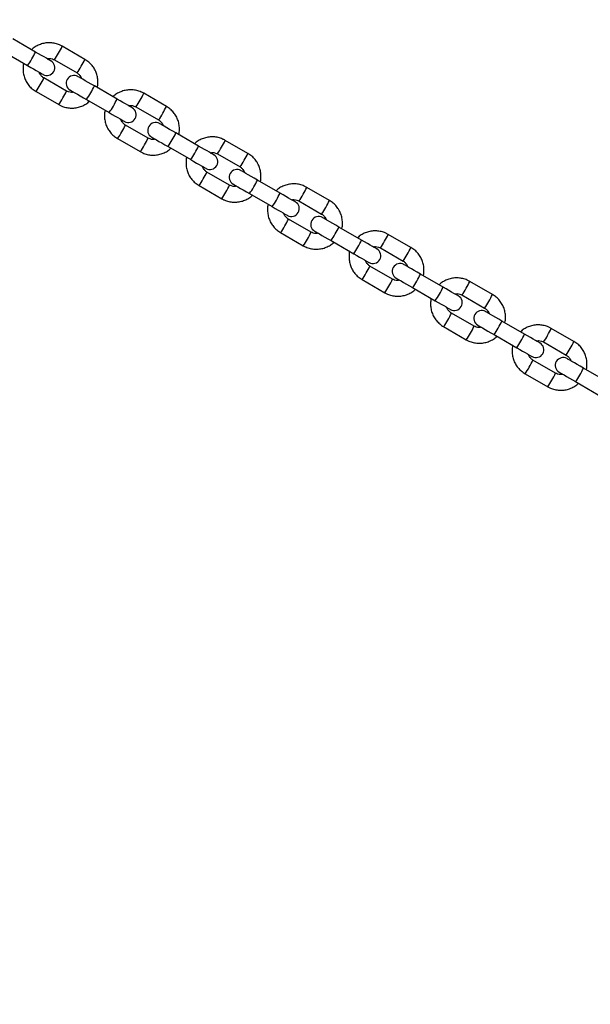
# Model space of a CAD drawing. Units: millimetres. Extents: x 0 to 42, y 0 to 29.8.
# Drawn here: x 25.8 to 26.6, y 12.7 to 13.9 of the extents above; entities that cross this region are included whole.
import ezdxf

# ---------------------------------------------------------------- set-up
doc = ezdxf.new("R2010")
doc.units = ezdxf.units.MM

msp = doc.modelspace()

# ---------------------------------------------------------------- linework, layer by layer
at = {"color": 7, "linetype": 'Continuous', "lineweight": 25}
for p, q in [((25.8571186, 13.8900572), (25.8282683, 13.906714)), ((25.8182683, 13.8893932), (25.8471185, 13.8727369)), ((25.920016, 13.8806866), (25.8911657, 13.8973429)), ((25.8811659, 13.8800226), (25.9100159, 13.8633659)), ((25.8966828, 13.8402719), (25.8678325, 13.8569286)), ((25.8578324, 13.8396079), (25.8866827, 13.8229515)), ((25.9609793, 13.8300934), (25.932129, 13.8467501)), ((25.922129, 13.8294294), (25.9509792, 13.8127727)), ((26.0238767, 13.8207223), (25.9950264, 13.837379)), ((25.9850266, 13.8200583), (26.0138768, 13.803402)), ((26.0005434, 13.780308), (25.9716932, 13.7969647)), ((25.9616931, 13.779644), (25.9905434, 13.7629873)), ((26.06484, 13.7701291), (26.0359897, 13.7867858)), ((26.1277376, 13.7607585), (26.0988873, 13.7774152)), ((26.0259899, 13.7694655), (26.0548401, 13.7528088)), ((26.0888873, 13.7600945), (26.1177375, 13.7434378)), ((26.1044041, 13.7203437), (26.0755539, 13.7370005)), ((26.1687009, 13.7101653), (26.1398506, 13.726822)), ((26.065554, 13.7196801), (26.0944041, 13.7030234)), ((26.2315983, 13.7007942), (26.202748, 13.7174509)), ((26.1298506, 13.7095013), (26.1587008, 13.6928445)), ((26.192748, 13.7001306), (26.2215982, 13.6834739)), ((26.2082648, 13.6603799), (26.1794148, 13.6770366)), ((26.2725616, 13.650201), (26.2437113, 13.6668577)), ((26.1694147, 13.6597159), (26.198265, 13.6430592)), ((26.335459, 13.6408303), (26.3066087, 13.6574871)), ((26.2337113, 13.6495374), (26.2625615, 13.6328807)), ((26.2966089, 13.6401664), (26.3254591, 13.6235096)), ((26.3121257, 13.6004156), (26.2832755, 13.6170723)), ((26.2732754, 13.599752), (26.3021257, 13.5830953)), ((26.3764223, 13.5902371), (26.347572, 13.6068938)), ((26.3375722, 13.5895731), (26.3664222, 13.5729164)), ((26.4393197, 13.5808661), (26.4104696, 13.5975228)), ((26.4004696, 13.5802025), (26.4293198, 13.5635458)), ((26.4159864, 13.5404518), (26.3871362, 13.5571085)), ((26.3771361, 13.5397878), (26.4059864, 13.523131)), ((26.480283, 13.5302729), (26.4514329, 13.5469296)), ((26.5431806, 13.5209022), (26.5143303, 13.5375589)), ((26.4414328, 13.5296093), (26.4702831, 13.5129526)), ((26.5043303, 13.5202382), (26.5331805, 13.5035815)), ((26.5198471, 13.4804875), (26.4909969, 13.4971442)), ((26.5841439, 13.470309), (26.5552936, 13.4869657)), ((26.480997, 13.4798239), (26.5098473, 13.4631672)), ((26.5452935, 13.469645), (26.5741438, 13.4529887))]:
    msp.add_line(p, q, dxfattribs=at)
at = {"color": 7, "linetype": 'Continuous', "lineweight": 25, "flags": 128}
for points in [[(25.8766262, 13.8787943), (25.8762549, 13.8790089), (25.8751543, 13.8796443), (25.873365, 13.8806775), (25.8709528, 13.8820698), (25.8680064, 13.8837709), (25.8646341, 13.885718), (25.8609597, 13.8878395), (25.8571186, 13.8900572)], [(25.8471185, 13.8727369), (25.8509598, 13.8705188), (25.8546341, 13.8683977), (25.8580065, 13.8664506), (25.8609529, 13.8647495), (25.8633649, 13.8633567), (25.8651543, 13.862324), (25.8662548, 13.8616886), (25.8666261, 13.861474)], [(25.932129, 13.8467501), (25.9280894, 13.8490822), (25.9241839, 13.8513369), (25.9205691, 13.8534238), (25.9173904, 13.8552592), (25.9147749, 13.8567692), (25.9128281, 13.8578934), (25.9116278, 13.8585864), (25.9112223, 13.8588204)], [(25.9012222, 13.8415001), (25.9016278, 13.8412657), (25.902828, 13.8405727), (25.9047749, 13.8394489), (25.9073903, 13.8379389), (25.9105692, 13.8361035), (25.9141839, 13.8340166), (25.9180894, 13.8317615), (25.922129, 13.8294294)], [(25.9804869, 13.8188305), (25.9801155, 13.8190451), (25.979015, 13.8196804), (25.9772257, 13.8207132), (25.9748137, 13.822106), (25.9718673, 13.8238071), (25.9684948, 13.8257542), (25.9648206, 13.8278753), (25.9609793, 13.8300934)], [(25.9509792, 13.8127727), (25.9548205, 13.810555), (25.9584948, 13.8084334), (25.9618672, 13.8064868), (25.9648136, 13.8047856), (25.9672258, 13.8033929), (25.969015, 13.8023597), (25.9701155, 13.8017243), (25.970487, 13.8015098)], [(26.0359897, 13.7867858), (26.0319501, 13.789118), (26.0280446, 13.791373), (26.0244298, 13.79346), (26.0212511, 13.7952954), (26.0186356, 13.7968054), (26.0166888, 13.7979291), (26.0154885, 13.7986221), (26.015083, 13.7988566)], [(26.0050829, 13.7815359), (26.0054884, 13.7813018), (26.0066889, 13.7806088), (26.0086358, 13.7794847), (26.011251, 13.7779747), (26.0144299, 13.7761396), (26.0180446, 13.7740527), (26.0219503, 13.7717976), (26.0259899, 13.7694655)], [(26.0843478, 13.7588666), (26.0839762, 13.7590808), (26.0828757, 13.7597162), (26.0810866, 13.7607493), (26.0786744, 13.7621421), (26.075728, 13.7638432), (26.0723555, 13.7657899), (26.0686813, 13.7679114), (26.06484, 13.7701291)], [(26.0548401, 13.7528088), (26.0586812, 13.7505911), (26.0623557, 13.7484696), (26.0657279, 13.7465225), (26.0686743, 13.7448214), (26.0710865, 13.7434286), (26.0728757, 13.7423959), (26.0739764, 13.7417605), (26.0743477, 13.7415459)], [(26.1398506, 13.726822), (26.135811, 13.7291541), (26.1319053, 13.7314091), (26.1282907, 13.7334961), (26.1251118, 13.7353311), (26.1224965, 13.7368411), (26.1205497, 13.7379653), (26.1193492, 13.7386583), (26.1189437, 13.7388923)], [(26.1089438, 13.721572), (26.1093493, 13.7213379), (26.1105496, 13.7206449), (26.1124965, 13.7195208), (26.1151117, 13.7180108), (26.1182906, 13.7161754), (26.1219055, 13.7140884), (26.125811, 13.7118338), (26.1298506, 13.7095013)], [(26.1882085, 13.6989024), (26.1878371, 13.6991169), (26.1867364, 13.6997523), (26.1849473, 13.7007851), (26.1825351, 13.7021778), (26.1795886, 13.7038789), (26.1762164, 13.705826), (26.172542, 13.7079476), (26.1687009, 13.7101653)], [(26.1587008, 13.6928445), (26.1625421, 13.6906268), (26.1662163, 13.6885057), (26.1695888, 13.6865586), (26.172535, 13.6848575), (26.1749472, 13.6834648), (26.1767366, 13.6824316), (26.1778371, 13.6817962), (26.1782084, 13.681582)], [(26.2437113, 13.6668577), (26.2396717, 13.6691902), (26.2357662, 13.6714449), (26.2321514, 13.6735318), (26.2289725, 13.6753673), (26.2263572, 13.6768772), (26.2244103, 13.6780014), (26.2232101, 13.6786944), (26.2228044, 13.6789284)], [(26.2128045, 13.6616077), (26.21321, 13.6613737), (26.2144103, 13.6606807), (26.2163572, 13.6595565), (26.2189726, 13.6580466), (26.2221513, 13.6562115), (26.2257662, 13.6541246), (26.2296717, 13.6518695), (26.2337113, 13.6495374)], [(26.2920692, 13.6389385), (26.2916978, 13.6391527), (26.2905973, 13.6397881), (26.288808, 13.6408212), (26.2863958, 13.642214), (26.2834495, 13.6439151), (26.2800771, 13.6458622), (26.2764027, 13.6479833), (26.2725616, 13.650201)], [(26.2625615, 13.6328807), (26.2664028, 13.630663), (26.270077, 13.6285415), (26.2734495, 13.6265944), (26.2763959, 13.6248933), (26.2788081, 13.6235005), (26.2805973, 13.6224677), (26.2816978, 13.6218324), (26.2820693, 13.6216178)], [(26.347572, 13.6068938), (26.3435324, 13.609226), (26.3396269, 13.611481), (26.3360121, 13.613568), (26.3328334, 13.615403), (26.3302179, 13.616913), (26.328271, 13.6180371), (26.3270708, 13.6187301), (26.3266653, 13.6189642)], [(26.3166652, 13.6016439), (26.3170707, 13.6014098), (26.3182712, 13.6007168), (26.3202181, 13.5995927), (26.3228333, 13.5980827), (26.3260122, 13.5962473), (26.3296269, 13.5941603), (26.3335325, 13.5919057), (26.3375722, 13.5895731)], [(26.3959301, 13.5789742), (26.3955585, 13.5791888), (26.394458, 13.5798242), (26.3926687, 13.5808573), (26.3902567, 13.5822497), (26.3873102, 13.5839508), (26.3839378, 13.5858979), (26.3802636, 13.5880194), (26.3764223, 13.5902371)], [(26.3664222, 13.5729164), (26.3702635, 13.5706987), (26.3739379, 13.5685776), (26.3773102, 13.5666305), (26.3802566, 13.5649294), (26.3826688, 13.5635366), (26.384458, 13.5625035), (26.3855587, 13.5618681), (26.38593, 13.5616539)], [(26.4514329, 13.5469296), (26.4473933, 13.5492621), (26.4434876, 13.5515168), (26.439873, 13.5536037), (26.4366941, 13.5554391), (26.4340788, 13.5569491), (26.4321317, 13.5580733), (26.4309315, 13.5587663), (26.430526, 13.5590003)], [(26.4205259, 13.5416796), (26.4209314, 13.5414456), (26.4221319, 13.5407526), (26.4240788, 13.5396288), (26.426694, 13.5381188), (26.4298729, 13.5362834), (26.4334877, 13.5341964), (26.4373932, 13.5319414), (26.4414328, 13.5296093)], [(26.4997908, 13.5190104), (26.4994194, 13.5192246), (26.4983187, 13.5198599), (26.4965296, 13.5208931), (26.4941174, 13.5222858), (26.4911709, 13.523987), (26.4877987, 13.525934), (26.4841243, 13.5280552), (26.480283, 13.5302729)], [(26.4702831, 13.5129526), (26.4741242, 13.5107349), (26.4777986, 13.5086133), (26.4811711, 13.5066663), (26.4841173, 13.5049651), (26.4865295, 13.5035728), (26.4883189, 13.5025396), (26.4894194, 13.5019042), (26.4897907, 13.5016897)], [(26.5552936, 13.4869657), (26.551254, 13.4892979), (26.5473485, 13.4915529), (26.5437337, 13.4936399), (26.5405548, 13.4954753), (26.5379395, 13.4969853), (26.5359926, 13.498109), (26.5347922, 13.498802), (26.5343867, 13.4990361)], [(26.5243868, 13.4817157), (26.5247923, 13.4814817), (26.5259926, 13.4807887), (26.5279395, 13.4796646), (26.5305549, 13.4781546), (26.5337336, 13.4763191), (26.5373484, 13.4742322), (26.5412539, 13.4719775), (26.5452935, 13.469645)]]:
    msp.add_lwpolyline(points, dxfattribs=at)
at = {"color": 8, "linetype": 'Continuous', "lineweight": 25}
for centre, radius, start, end in [((25.7576111, 13.935962), 0.1095856, 324.7638949, 335.2352051), ((25.8343321, 13.9151659), 0.0585528, 323.1158938, 332.9191649), ((25.8268649, 13.9258931), 0.0703543, 327.9029025, 336.0583986), ((25.8557224, 13.9092298), 0.0703447, 327.9043133, 336.0611343), ((25.8631659, 13.8985194), 0.0585721, 323.1175142, 332.9175445), ((25.8139302, 13.8799426), 0.0586098, 327.085902, 336.8795456), ((25.8009166, 13.8810457), 0.0704027, 323.9434586, 332.0935301), ((25.8426939, 13.8633319), 0.0587074, 327.0940623, 336.8713853), ((25.8325815, 13.8926765), 0.109631, 324.7665497, 335.2336887), ((25.8298023, 13.8643701), 0.0703624, 323.9390477, 332.0936007), ((25.8614317, 13.8760198), 0.109631, 324.7665497, 335.2336887), ((25.9381342, 13.8552401), 0.0586227, 323.1207138, 332.9119345), ((25.9307176, 13.8659305), 0.0703622, 327.9053287, 336.0601189), ((25.9595567, 13.8492782), 0.070374, 327.9070571, 336.0603992), ((25.9669844, 13.8385833), 0.0586227, 323.1207138, 332.9119345), ((25.9048103, 13.8210612), 0.0703638, 323.9412051, 332.0957836), ((25.9177683, 13.8199918), 0.0586358, 327.0871839, 336.876126), ((25.9466566, 13.8033138), 0.0585923, 327.0844384, 336.8810092), ((25.9364968, 13.8326811), 0.1095684, 324.7635903, 335.2364955), ((26.0344801, 13.8060216), 0.0704746, 327.9098744, 336.0514268), ((25.9336825, 13.8043921), 0.0703386, 323.9387351, 332.0963237), ((25.9652753, 13.8160658), 0.1096508, 324.76754, 335.2325458), ((26.0420044, 13.7952686), 0.0586107, 323.12075, 332.9143087), ((26.0708547, 13.7786119), 0.0586107, 323.12075, 332.9143087), ((26.0634285, 13.7893099), 0.0703622, 327.9053287, 336.0601189), ((26.0086475, 13.7611116), 0.0703915, 323.9428095, 332.0941793), ((26.0216077, 13.760039), 0.05866, 327.0890497, 336.8743892), ((26.0403031, 13.7727484), 0.109631, 324.7665497, 335.2336887), ((26.0504942, 13.7433618), 0.0586183, 327.0866175, 336.8788301), ((26.1383317, 13.7460609), 0.0704842, 327.9113525, 336.0520865), ((26.0375481, 13.7444267), 0.0703337, 323.9373812, 332.0952672), ((26.0691533, 13.7560917), 0.109631, 324.7665497, 335.2336887), ((26.1459218, 13.7352705), 0.0585449, 323.1141878, 332.9184605), ((26.1672378, 13.729373), 0.0704203, 327.9086987, 336.0567489), ((26.1747031, 13.7186569), 0.0586259, 323.1209786, 332.9116698), ((26.1254929, 13.700061), 0.0586319, 327.0877511, 336.8776965), ((26.1124146, 13.7012063), 0.0705018, 323.9491962, 332.0877925), ((26.144153, 13.7127918), 0.109644, 324.7666921, 335.2324079), ((26.1413104, 13.6845225), 0.0704487, 323.9451202, 332.0899385), ((26.1543964, 13.6833748), 0.0585711, 327.0837098, 336.8837465), ((26.1730032, 13.6961351), 0.109644, 324.7666921, 335.2324079), ((26.2422576, 13.6860623), 0.0704106, 327.9072107, 336.0560992), ((26.249669, 13.675376), 0.0586777, 323.1263522, 332.9087066), ((26.2712559, 13.6693253), 0.0702424, 327.8983615, 336.0670861), ((26.2785596, 13.6586929), 0.0586296, 323.123342, 332.9136467), ((26.2293047, 13.6401228), 0.058687, 327.0923612, 336.8730864), ((26.2163741, 13.6411823), 0.0703864, 323.9414499, 332.0931285), ((26.2581347, 13.6234769), 0.0587099, 327.0942731, 336.8711745), ((26.2480181, 13.6528229), 0.1096378, 324.767397, 335.2338272), ((26.2452604, 13.6245044), 0.0703447, 323.9380201, 332.0946282), ((26.2768747, 13.6361636), 0.109631, 324.7665497, 335.2336887), ((26.3535651, 13.6153913), 0.0586369, 323.1218982, 332.9107502), ((26.3460888, 13.6261124), 0.0704432, 327.9100267, 336.0554209), ((26.3749949, 13.6094245), 0.0703794, 327.9073679, 336.0600884), ((26.3823582, 13.5987703), 0.058704, 323.1275104, 332.9051379), ((26.3332567, 13.5801115), 0.0585846, 327.0827427, 336.8806962), ((26.3202298, 13.5812197), 0.0703915, 323.9428095, 332.0941793), ((26.3620996, 13.5634576), 0.0585923, 327.0844384, 336.8810092), ((26.3518746, 13.5928637), 0.109644, 324.7666921, 335.2324079), ((26.449981, 13.5661332), 0.0704085, 327.9069694, 336.0564695), ((26.3491254, 13.5645359), 0.0703386, 323.9387351, 332.0963237), ((26.3807187, 13.5762094), 0.1096504, 324.7675192, 335.2325667), ((26.4574569, 13.5554064), 0.0585996, 323.119819, 332.9152397), ((26.4863071, 13.5387497), 0.0585996, 323.119819, 332.9152397), ((26.4788715, 13.5494537), 0.0703622, 327.9053287, 336.0601189), ((26.4240019, 13.5213127), 0.0704967, 323.9478368, 332.0867415), ((26.4369864, 13.5202159), 0.0587321, 327.0961208, 336.8693268), ((26.455746, 13.5328921), 0.109631, 324.7665497, 335.2336887), ((26.4659829, 13.5034827), 0.0585673, 327.0814456, 336.8818643), ((26.4529994, 13.5045624), 0.0703224, 323.938801, 332.0981877)]:
    msp.add_arc(centre, radius, start, end, dxfattribs=at)
at = {"color": 7, "linetype": 'Continuous', "lineweight": 25}
for centre, start, end in [((25.8716262, 13.8701342), 240, 60), ((25.9062222, 13.8501602), 60, 240), ((25.975487, 13.8101702), 240, 60), ((26.010083, 13.7901962), 60, 240), ((26.0793477, 13.7502062), 240, 60), ((26.1139437, 13.7302321), 60, 240), ((26.1832085, 13.6902421), 240, 60), ((26.2178045, 13.6702681), 60, 240), ((26.2870692, 13.6302781), 240, 60), ((26.3216653, 13.6103041), 60, 240), ((26.39093, 13.5703141), 240, 60), ((26.425526, 13.55034), 60, 240), ((26.4947907, 13.51035), 240, 60), ((26.5293868, 13.490376), 60, 240)]:
    msp.add_arc(centre, 0.01, start, end, dxfattribs=at)
for points, knots in [([(24.1965088, 15.1322657), (24.1965297, 15.1125108), (24.1965902, 15.0552769), (24.1972614, 14.9605671), (24.198767, 14.8481489), (24.2010294, 14.7357558), (24.2040353, 14.6233972), (24.2077881, 14.5110834), (24.2122865, 14.3988236), (24.2175302, 14.2866281), (24.223519, 14.1745065), (24.230252, 14.0624688), (24.237729, 13.9505247), (24.2459492, 13.838684), (24.2549117, 13.7269564), (24.2646161, 13.6153517), (24.2750613, 13.5038799), (24.2862465, 13.3925506), (24.2981706, 13.2813736), (24.3108327, 13.1703585), (24.3242319, 13.059515), (24.3383666, 12.9488529), (24.353236, 12.8383818), (24.3688385, 12.7281116), (24.3851729, 12.6180517), (24.4022379, 12.5082117), (24.4200318, 12.3986017), (24.4385532, 12.2892306), (24.4578006, 12.1801085), (24.4777721, 12.0712446), (24.4984662, 11.9626487), (24.519881, 11.8543302), (24.5420147, 11.7462986), (24.5648653, 11.6385633), (24.588431, 11.531134), (24.6127097, 11.4240199), (24.6376992, 11.3172304), (24.6633974, 11.2107745), (24.6898022, 11.1046624), (24.7169112, 10.9989026), (24.7447221, 10.8935047), (24.7732326, 10.7884779), (24.8024399, 10.6838314), (24.832342, 10.5795743), (24.8629359, 10.4757162), (24.8942192, 10.3722653), (24.9261889, 10.2692316), (24.9588428, 10.1666236), (24.9921774, 10.0644504), (25.0261903, 9.9627211), (25.0608786, 9.8614446), (25.0962388, 9.7606295), (25.1322683, 9.6602851), (25.168964, 9.56042), (25.2063225, 9.4610429), (25.2443407, 9.3621625), (25.2830152, 9.2637879), (25.3223428, 9.1659271), (25.36232, 9.0685893), (25.4029434, 8.9717828), (25.4442097, 8.8755158), (25.4861149, 8.7797974), (25.5286555, 8.6846355), (25.5718281, 8.5900388), (25.6156287, 8.4960156), (25.6600534, 8.4025739), (25.705099, 8.3097222), (25.7507607, 8.2174686), (25.797035, 8.1258212), (25.8439179, 8.0347881), (25.8914054, 7.9443776), (25.9394932, 7.8545969), (25.9881771, 7.7654549), (26.0374533, 7.6769588), (26.0873166, 7.5891168), (26.1377639, 7.5019364), (26.1887897, 7.4154252), (26.2403902, 7.3295914), (26.2925605, 7.2444417), (26.3452973, 7.1599856), (26.3985911, 7.0762236), (26.4524566, 6.9931894), (26.5035902, 6.9156801), (26.5370279, 6.8661969), (26.5521135, 6.8438723)], [0, 0, 0, 0, 0.006478563, 0.018769702, 0.03106075, 0.043351915, 0.055642971, 0.067934128, 0.080225245, 0.092516442, 0.10480758, 0.11709882, 0.129390022, 0.141681259, 0.153972557, 0.166263864, 0.178555204, 0.190846557, 0.203137955, 0.215429414, 0.227720873, 0.240012434, 0.252303991, 0.264595605, 0.276887288, 0.289179001, 0.301470772, 0.313762588, 0.326054479, 0.338346426, 0.350638399, 0.362930478, 0.375222582, 0.387514778, 0.399807026, 0.412099304, 0.424391687, 0.43668414, 0.448976631, 0.461269193, 0.473561853, 0.485854562, 0.49814736, 0.510440205, 0.522733116, 0.535026104, 0.547319176, 0.559612292, 0.571905484, 0.584198745, 0.59649207, 0.608785459, 0.621078922, 0.633372431, 0.645666006, 0.657959648, 0.670253337, 0.682547082, 0.69484087, 0.707134716, 0.7194286, 0.731722532, 0.744016488, 0.756310482, 0.768604513, 0.780898548, 0.793192625, 0.805486713, 0.8177808, 0.830074886, 0.84236898, 0.854663037, 0.866957092, 0.879251122, 0.891545122, 0.903839068, 0.916132957, 0.928426802, 0.940720563, 0.953014243, 0.965307837, 0.97760132, 0.98989471, 1, 1, 1, 1]), ([(26.7518403, 6.9076197), (26.7343218, 6.9333081), (26.6986126, 6.9856708), (26.645381, 7.0656216), (26.5919822, 7.1472318), (26.5391387, 7.2295699), (26.4868406, 7.3126084), (26.4350963, 7.3963457), (26.38391, 7.4807732), (26.3332862, 7.5658834), (26.2832292, 7.6516685), (26.2337442, 7.7381215), (26.1848347, 7.8252343), (26.136506, 7.9129994), (26.0887617, 8.0014087), (26.0416068, 8.0904549), (25.9950451, 8.1801296), (25.9490809, 8.270425), (25.9037182, 8.3613331), (25.8589617, 8.4528459), (25.8148145, 8.5449551), (25.7712815, 8.6376527), (25.7283661, 8.7309302), (25.6860724, 8.8247797), (25.6444039, 8.9191924), (25.6033647, 9.0141601), (25.5629585, 9.1096745), (25.5231887, 9.205727), (25.4840593, 9.3023088), (25.4455734, 9.3994118), (25.4077346, 9.497027), (25.3705468, 9.5951457), (25.3340126, 9.6937595), (25.2981359, 9.7928589), (25.2629196, 9.8924358), (25.2283672, 9.9924809), (25.1944817, 10.0929855), (25.1612659, 10.1939407), (25.1287232, 10.2953372), (25.0968564, 10.397166), (25.0656684, 10.4994184), (25.0351619, 10.6020848), (25.0053401, 10.7051563), (24.9762051, 10.8086238), (24.9477599, 10.9124775), (24.920007, 11.0167091), (24.8929491, 11.1213082), (24.8665882, 11.2262663), (24.8409273, 11.3315735), (24.8159683, 11.4372208), (24.7917135, 11.5431983), (24.7681652, 11.6494969), (24.7453256, 11.7561072), (24.7231966, 11.8630193), (24.7017804, 11.9702238), (24.6810788, 12.0777112), (24.6610937, 12.1854718), (24.641827, 12.293496), (24.6232804, 12.4017741), (24.6054555, 12.5102965), (24.588354, 12.6190534), (24.5719775, 12.7280351), (24.5563275, 12.8372319), (24.5414053, 12.946634), (24.5272123, 13.0562318), (24.5137498, 13.1660153), (24.5010191, 13.2759746), (24.4890212, 13.3861), (24.4777573, 13.4963816), (24.4672285, 13.6068096), (24.4574354, 13.7173741), (24.4483795, 13.8280651), (24.4400609, 13.938873), (24.432481, 14.0497875), (24.4256401, 14.1607989), (24.419539, 14.2718973), (24.4141781, 14.3830726), (24.4095581, 14.4943149), (24.405679, 14.6056142), (24.4025424, 14.7169607), (24.4001443, 14.8283442), (24.3985004, 14.939755), (24.3976394, 15.0410663), (24.3975475, 15.1052384), (24.3975089, 15.1322657)], [0, 0, 0, 0, 0.011788724, 0.024029844, 0.03627081, 0.048511627, 0.060752361, 0.07299299, 0.085233496, 0.097473927, 0.109714305, 0.121954599, 0.13419484, 0.146435032, 0.158675201, 0.170915318, 0.183155415, 0.195395508, 0.207635581, 0.219875657, 0.232115734, 0.244355817, 0.256595913, 0.26883601, 0.281076154, 0.293316326, 0.305556504, 0.317796729, 0.330037015, 0.342277307, 0.354517662, 0.366758081, 0.378998525, 0.391239032, 0.403479584, 0.415720198, 0.427960879, 0.440201606, 0.452442404, 0.464683267, 0.476924186, 0.489165166, 0.501406232, 0.51364733, 0.525888509, 0.538129759, 0.550371084, 0.56261243, 0.574853892, 0.587095393, 0.599336938, 0.611578554, 0.623820271, 0.636062013, 0.648303823, 0.660545694, 0.672787605, 0.685029599, 0.697271644, 0.70951371, 0.721755857, 0.733998022, 0.746240269, 0.758482536, 0.770724881, 0.782967252, 0.795209679, 0.807452102, 0.819694598, 0.831937111, 0.844179638, 0.85642226, 0.868664834, 0.880907491, 0.893150141, 0.90539282, 0.91763553, 0.929878226, 0.942120952, 0.954363663, 0.966606404, 0.978849132, 0.991091894, 1, 1, 1, 1]), ([(25.8911657, 13.8973429), (25.8900766, 13.8979246), (25.8872462, 13.8994363), (25.8822871, 13.9010567), (25.8764045, 13.9019307), (25.8704545, 13.9017329), (25.8646243, 13.9004983), (25.8591435, 13.8982102), (25.8548887, 13.8956669), (25.8527801, 13.8936251), (25.8520923, 13.8929592)], [0, 0, 0, 0, 0.0879171468, 0.2284830654, 0.3691610674, 0.5098361843, 0.6505193917, 0.7912075774, 0.9318982269, 1, 1, 1, 1]), ([(25.8420092, 13.8756866), (25.8419609, 13.8755296), (25.8413312, 13.8734845), (25.8410786, 13.8693157), (25.8413678, 13.8633951), (25.8428124, 13.8576068), (25.8452264, 13.8521652), (25.8485832, 13.8472546), (25.8527576, 13.8429071), (25.8561249, 13.840718), (25.8578324, 13.8396079)], [0, 0, 0, 0, 0.0116915826, 0.1523101843, 0.2929266986, 0.4335420465, 0.5741505962, 0.7147527055, 0.8553498213, 1, 1, 1, 1]), ([(25.8719878, 13.8814726), (25.8729539, 13.8816314), (25.8751566, 13.8819935), (25.8783542, 13.8814061), (25.88032, 13.8804388), (25.8811659, 13.8800226)], [0, 0, 0, 0, 0.308033912, 0.70226105, 1, 1, 1, 1]), ([(25.9358392, 13.8446079), (25.9358876, 13.8447649), (25.9365172, 13.84681), (25.9367698, 13.8509787), (25.9364806, 13.8568993), (25.935036, 13.8626875), (25.9326223, 13.8681294), (25.9292652, 13.8730398), (25.9250908, 13.8773873), (25.9217235, 13.8795765), (25.920016, 13.8806866)], [0, 0, 0, 0, 0.011691561, 0.152310088, 0.292926474, 0.433541764, 0.574148298, 0.71475296, 0.855349978, 1, 1, 1, 1]), ([(25.8678325, 13.8569286), (25.8674129, 13.8571891), (25.8659338, 13.8581075), (25.8638518, 13.86027), (25.8623069, 13.8625736), (25.8619997, 13.8639821), (25.8619591, 13.8641686)], [0, 0, 0, 0, 0.155223396, 0.547121387, 0.94004836, 1, 1, 1, 1]), ([(25.9100159, 13.8633659), (25.9104356, 13.8631053), (25.9119147, 13.862187), (25.9139967, 13.8600245), (25.9155415, 13.8577208), (25.9158487, 13.8563123), (25.9158894, 13.8561259)], [0, 0, 0, 0, 0.155222864, 0.547121102, 0.940048322, 1, 1, 1, 1]), ([(25.9058607, 13.8388219), (25.9048945, 13.8386631), (25.9026919, 13.838301), (25.8994943, 13.8388883), (25.8975285, 13.8398556), (25.8966828, 13.8402719)], [0, 0, 0, 0, 0.308039969, 0.702274266, 1, 1, 1, 1]), ([(25.9950264, 13.837379), (25.9939374, 13.8379606), (25.9911069, 13.8394719), (25.9861481, 13.8410929), (25.9802653, 13.841967), (25.9743153, 13.8417684), (25.9684849, 13.8405346), (25.9630042, 13.8382462), (25.9587492, 13.8357032), (25.9566409, 13.833661), (25.9559532, 13.8329949)], [0, 0, 0, 0, 0.0879085822, 0.2284774335, 0.3691553693, 0.5098354897, 0.6505166173, 0.7912047368, 0.93189532, 1, 1, 1, 1]), ([(25.8866827, 13.8229515), (25.8877718, 13.8223699), (25.8906022, 13.8208581), (25.8955613, 13.8192378), (25.9014439, 13.8183637), (25.907394, 13.8185615), (25.9132242, 13.8197962), (25.918705, 13.8220843), (25.9229597, 13.8246275), (25.9250683, 13.8266693), (25.9257561, 13.8273353)], [0, 0, 0, 0, 0.087917093, 0.228483016, 0.369161023, 0.509836193, 0.650519363, 0.791207553, 0.931898208, 1, 1, 1, 1]), ([(25.9458701, 13.8157227), (25.9458217, 13.8155657), (25.9451912, 13.8135209), (25.9449399, 13.8093518), (25.9452287, 13.8034313), (25.946673, 13.7976429), (25.9490871, 13.7922013), (25.9524439, 13.7872907), (25.9566185, 13.7829434), (25.9599857, 13.7807541), (25.9616931, 13.779644)], [0, 0, 0, 0, 0.011692941, 0.15231115, 0.292927759, 0.433542147, 0.574150823, 0.714753058, 0.855353598, 1, 1, 1, 1]), ([(25.9758486, 13.8215083), (25.9768148, 13.8216671), (25.9790173, 13.8220291), (25.9822151, 13.8214424), (25.9841807, 13.8204747), (25.9850266, 13.8200583)], [0, 0, 0, 0, 0.308037394, 0.702240778, 1, 1, 1, 1]), ([(26.0396999, 13.7846436), (26.0397483, 13.7848006), (26.0403788, 13.7868455), (26.0406301, 13.7910146), (26.0403414, 13.7969351), (26.0388967, 13.8027233), (26.0364829, 13.808165), (26.0331261, 13.8130757), (26.0289515, 13.817423), (26.0255842, 13.8196122), (26.0238767, 13.8207223)], [0, 0, 0, 0, 0.011692905, 0.152310686, 0.292926897, 0.433541942, 0.574148272, 0.714750078, 0.85535019, 1, 1, 1, 1]), ([(25.9716932, 13.7969647), (25.9712736, 13.7972253), (25.9697946, 13.7981438), (25.9677124, 13.800306), (25.9661676, 13.8026098), (25.9658604, 13.8040182), (25.9658198, 13.8042047)], [0, 0, 0, 0, 0.155205865, 0.547119946, 0.940048169, 1, 1, 1, 1]), ([(26.0138768, 13.803402), (26.0142964, 13.8031413), (26.0157751, 13.8022224), (26.0178578, 13.8000608), (26.0194025, 13.7977568), (26.0197094, 13.7963484), (26.0197501, 13.796162)], [0, 0, 0, 0, 0.155231009, 0.547122021, 0.940092517, 1, 1, 1, 1]), ([(26.0097214, 13.778858), (26.0087552, 13.7786992), (26.0065526, 13.7783373), (26.0033548, 13.7789238), (26.0013892, 13.7798916), (26.0005434, 13.780308)], [0, 0, 0, 0, 0.3080369336, 0.702260293, 1, 1, 1, 1]), ([(26.0988873, 13.7774152), (26.0977982, 13.7779967), (26.0949677, 13.7795081), (26.0900087, 13.7811286), (26.0841261, 13.7820026), (26.0781759, 13.7818048), (26.0723457, 13.7805702), (26.066865, 13.778282), (26.0626103, 13.7757388), (26.0605017, 13.773697), (26.0598139, 13.7730311)], [0, 0, 0, 0, 0.087913236, 0.228479708, 0.369158263, 0.509838648, 0.650522367, 0.791206739, 0.931897942, 1, 1, 1, 1]), ([(25.9905434, 13.7629873), (25.9916325, 13.7624057), (25.994463, 13.7608944), (25.999422, 13.7592741), (26.0053046, 13.7583991), (26.0112547, 13.758598), (26.017085, 13.7598317), (26.0225658, 13.7621201), (26.0268203, 13.7646637), (26.028929, 13.7667055), (26.0296168, 13.7673714)], [0, 0, 0, 0, 0.087912761, 0.228478564, 0.369157818, 0.509837889, 0.650518966, 0.791202669, 0.931898266, 1, 1, 1, 1]), ([(26.0497308, 13.7557584), (26.0496824, 13.7556015), (26.0490519, 13.7535566), (26.0488006, 13.7493875), (26.0490892, 13.7434671), (26.0505342, 13.737679), (26.0529477, 13.7322371), (26.0563045, 13.7273264), (26.0604794, 13.7229795), (26.0638465, 13.7207903), (26.065554, 13.7196801)], [0, 0, 0, 0, 0.011693003, 0.152311804, 0.292929003, 0.433535951, 0.574151867, 0.714754745, 0.85534914, 1, 1, 1, 1]), ([(26.0797093, 13.7615445), (26.0806755, 13.7617033), (26.0828782, 13.7620653), (26.0860757, 13.7614781), (26.0880415, 13.7605107), (26.0888873, 13.7600945)], [0, 0, 0, 0, 0.308039434, 0.702274291, 1, 1, 1, 1]), ([(26.1435606, 13.7246798), (26.143609, 13.7248368), (26.1442395, 13.7268816), (26.1444908, 13.7310507), (26.1442021, 13.7369712), (26.1427577, 13.7427595), (26.1403436, 13.7482011), (26.1369868, 13.7531118), (26.1328122, 13.7574591), (26.129445, 13.7596483), (26.1277376, 13.7607585)], [0, 0, 0, 0, 0.011692953, 0.152311136, 0.292927771, 0.433542155, 0.57415078, 0.714753011, 0.855353546, 1, 1, 1, 1]), ([(26.0755539, 13.7370005), (26.0751343, 13.737261), (26.0736553, 13.7381795), (26.0715731, 13.7403418), (26.0700282, 13.7426456), (26.0697213, 13.7440541), (26.0696807, 13.7442404)], [0, 0, 0, 0, 0.155207811, 0.547124607, 0.940092931, 1, 1, 1, 1]), ([(26.1177375, 13.7434378), (26.1181571, 13.7431772), (26.1196361, 13.7422587), (26.1217183, 13.7400965), (26.1232631, 13.7377927), (26.1235703, 13.7363842), (26.1236109, 13.7361978)], [0, 0, 0, 0, 0.1552063964, 0.5471202312, 0.9400482065, 1, 1, 1, 1]), ([(26.1135821, 13.7188938), (26.1126159, 13.7187349), (26.1104133, 13.7183729), (26.1072158, 13.7189602), (26.10525, 13.7199275), (26.1044041, 13.7203437)], [0, 0, 0, 0, 0.308040246, 0.702254927, 1, 1, 1, 1]), ([(26.202748, 13.7174509), (26.2016589, 13.7180324), (26.1988283, 13.7195438), (26.1938695, 13.7211648), (26.1879867, 13.7220389), (26.1820367, 13.7218403), (26.1762063, 13.7206065), (26.1707258, 13.718318), (26.1664708, 13.715775), (26.1643624, 13.7137329), (26.1636746, 13.7130668)], [0, 0, 0, 0, 0.087912555, 0.228480936, 0.3691584, 0.509838001, 0.6505187, 0.791201982, 0.931892094, 1, 1, 1, 1]), ([(26.0944041, 13.7030234), (26.0954932, 13.7024417), (26.0983236, 13.70093), (26.1032827, 13.6993097), (26.1091654, 13.6984354), (26.1151154, 13.6986341), (26.1209458, 13.6998679), (26.1264265, 13.7021562), (26.1306813, 13.7046993), (26.1327898, 13.7067412), (26.1334775, 13.7074071)], [0, 0, 0, 0, 0.087917185, 0.228483164, 0.369161226, 0.509841425, 0.650522722, 0.791210968, 0.931901652, 1, 1, 1, 1]), ([(26.18357, 13.7015802), (26.1845362, 13.701739), (26.1867388, 13.702101), (26.1899365, 13.7015143), (26.1919022, 13.7005469), (26.192748, 13.7001306)], [0, 0, 0, 0, 0.308041959, 0.702272343, 1, 1, 1, 1]), ([(26.2474215, 13.6647159), (26.2474698, 13.6648728), (26.2480999, 13.6669176), (26.2483519, 13.6710864), (26.248063, 13.6770069), (26.2466183, 13.6827952), (26.2442043, 13.6882369), (26.2408475, 13.6931475), (26.2366731, 13.6974949), (26.2333058, 13.6996841), (26.2315983, 13.7007942)], [0, 0, 0, 0, 0.011682646, 0.152302545, 0.292920302, 0.433536964, 0.574146742, 0.714750177, 0.855348567, 1, 1, 1, 1]), ([(26.1535915, 13.6957946), (26.1535431, 13.6956376), (26.1529126, 13.6935928), (26.1526613, 13.6894236), (26.15295, 13.6835032), (26.1543947, 13.6777149), (26.1568085, 13.6722732), (26.1601653, 13.6673626), (26.1643399, 13.6630152), (26.1677072, 13.660826), (26.1694147, 13.6597159)], [0, 0, 0, 0, 0.0116929177, 0.15231067, 0.2929268758, 0.4335419548, 0.5741482319, 0.7147500327, 0.8553501386, 1, 1, 1, 1]), ([(26.1794148, 13.6770366), (26.1789952, 13.6772971), (26.1775161, 13.6782155), (26.1754341, 13.680378), (26.1738892, 13.6826817), (26.173582, 13.6840901), (26.1735414, 13.6842766)], [0, 0, 0, 0, 0.155223396, 0.547121387, 0.94004836, 1, 1, 1, 1]), ([(26.2215982, 13.6834739), (26.2220178, 13.6832132), (26.2234967, 13.6822944), (26.2255794, 13.6801326), (26.2271235, 13.6778286), (26.227431, 13.6764202), (26.2274716, 13.6762339)], [0, 0, 0, 0, 0.155247181, 0.547120267, 0.940088216, 1, 1, 1, 1]), ([(26.217443, 13.6589299), (26.2164768, 13.6587711), (26.2142742, 13.6584091), (26.2110764, 13.6589957), (26.2091107, 13.6599635), (26.2082648, 13.6603799)], [0, 0, 0, 0, 0.308031059, 0.702246901, 1, 1, 1, 1]), ([(26.3066087, 13.6574871), (26.3055196, 13.6580686), (26.3026891, 13.6595799), (26.2977302, 13.6612003), (26.2918477, 13.6620752), (26.2858975, 13.6618765), (26.2800672, 13.6606421), (26.2745865, 13.6583539), (26.2703317, 13.6558108), (26.2682232, 13.6537689), (26.2675355, 13.6531029)], [0, 0, 0, 0, 0.087913347, 0.228475615, 0.369155807, 0.509836816, 0.650520803, 0.791209811, 0.931901283, 1, 1, 1, 1]), ([(26.198265, 13.6430592), (26.1993541, 13.6424776), (26.2021846, 13.6409663), (26.2071436, 13.6393459), (26.2130261, 13.638471), (26.2189762, 13.6386697), (26.2248064, 13.6399041), (26.2302872, 13.6421923), (26.234542, 13.6447356), (26.2366506, 13.6467773), (26.2373384, 13.6474433)], [0, 0, 0, 0, 0.087913063, 0.228479349, 0.36915914, 0.50983493, 0.650518462, 0.791207015, 0.931898032, 1, 1, 1, 1]), ([(26.2874307, 13.6416163), (26.2883969, 13.6417751), (26.2905995, 13.6421371), (26.2937973, 13.6415505), (26.295763, 13.6405828), (26.2966089, 13.6401664)], [0, 0, 0, 0, 0.308031059, 0.702246901, 1, 1, 1, 1]), ([(26.3512822, 13.6047517), (26.3513306, 13.6049086), (26.3519611, 13.6069535), (26.3522124, 13.6111226), (26.3519237, 13.6170431), (26.350479, 13.6228313), (26.3480652, 13.6282731), (26.3447084, 13.6331837), (26.3405338, 13.637531), (26.3371665, 13.6397202), (26.335459, 13.6408303)], [0, 0, 0, 0, 0.011692905, 0.152310685, 0.292926863, 0.433541947, 0.574148275, 0.71475008, 0.855350191, 1, 1, 1, 1]), ([(26.2574522, 13.6358303), (26.2574039, 13.6356735), (26.2567738, 13.6336287), (26.2565222, 13.6294598), (26.2568106, 13.6235393), (26.2582554, 13.617751), (26.2606695, 13.6123093), (26.2640259, 13.6073984), (26.2682008, 13.6030513), (26.2715679, 13.6008622), (26.2732754, 13.599752)], [0, 0, 0, 0, 0.011682643, 0.15230197, 0.2929194, 0.433536031, 0.574145824, 0.714756976, 0.855348599, 1, 1, 1, 1]), ([(26.2832755, 13.6170723), (26.2828559, 13.617333), (26.281377, 13.6182518), (26.2792943, 13.6204137), (26.2777502, 13.6227176), (26.2774427, 13.624126), (26.2774021, 13.6243123)], [0, 0, 0, 0, 0.155247265, 0.547120564, 0.940088183, 1, 1, 1, 1]), ([(26.3254591, 13.6235096), (26.3258787, 13.6232491), (26.3273577, 13.6223306), (26.3294399, 13.6201684), (26.3309845, 13.6178645), (26.3312917, 13.6164561), (26.3313323, 13.6162697)], [0, 0, 0, 0, 0.15520745, 0.547125535, 0.940047556, 1, 1, 1, 1]), ([(26.3213037, 13.598966), (26.3203375, 13.5988072), (26.3181349, 13.5984453), (26.3149372, 13.5990319), (26.3129715, 13.5999994), (26.3121257, 13.6004156)], [0, 0, 0, 0, 0.308042142, 0.702272166, 1, 1, 1, 1]), ([(26.4104696, 13.5975228), (26.4093805, 13.5981043), (26.4065499, 13.5996156), (26.4015911, 13.6012367), (26.3957083, 13.6021108), (26.3897583, 13.6019122), (26.3839279, 13.6006784), (26.3784472, 13.59839), (26.3741924, 13.5958469), (26.3720839, 13.593805), (26.3713962, 13.5931391)], [0, 0, 0, 0, 0.08791304, 0.228482197, 0.369160439, 0.509840817, 0.65052225, 0.791210676, 0.931901565, 1, 1, 1, 1]), ([(26.3021257, 13.5830953), (26.3032148, 13.5825138), (26.3060454, 13.5810025), (26.3110042, 13.5793814), (26.316887, 13.5785073), (26.322837, 13.578706), (26.3286674, 13.5799397), (26.334148, 13.5822282), (26.3384027, 13.5847713), (26.3405113, 13.5868131), (26.3411991, 13.587479)], [0, 0, 0, 0, 0.087913063, 0.228482347, 0.369160716, 0.509841269, 0.65052283, 0.791207016, 0.931898032, 1, 1, 1, 1]), ([(26.3613131, 13.5758664), (26.3612647, 13.5757095), (26.3606342, 13.5736646), (26.3603829, 13.5694955), (26.3606716, 13.5635751), (26.362116, 13.5577867), (26.3645301, 13.5523451), (26.3678869, 13.5474344), (26.3720615, 13.5430871), (26.3754287, 13.5408979), (26.3771361, 13.5397878)], [0, 0, 0, 0, 0.011692941, 0.152311149, 0.292927757, 0.433542145, 0.574150774, 0.71475306, 0.855353599, 1, 1, 1, 1]), ([(26.3912916, 13.5816525), (26.3922578, 13.5818113), (26.3944604, 13.5821734), (26.3976579, 13.581586), (26.3996237, 13.5806187), (26.4004696, 13.5802025)], [0, 0, 0, 0, 0.308039894, 0.702254775, 1, 1, 1, 1]), ([(26.4551429, 13.5447878), (26.4551913, 13.5449448), (26.4558218, 13.5469896), (26.4560731, 13.5511587), (26.4557844, 13.557079), (26.4543399, 13.5628673), (26.4519257, 13.5683088), (26.4485694, 13.5732198), (26.4443943, 13.5775667), (26.4410272, 13.5797559), (26.4393197, 13.5808661)], [0, 0, 0, 0, 0.011693003, 0.152311782, 0.292929015, 0.433534838, 0.57414406, 0.714754686, 0.855349082, 1, 1, 1, 1]), ([(26.3871362, 13.5571085), (26.3867166, 13.557369), (26.3852376, 13.5582875), (26.3831554, 13.5604498), (26.3816106, 13.5627535), (26.3813034, 13.564162), (26.3812628, 13.5643484)], [0, 0, 0, 0, 0.155206407, 0.547119658, 0.940048202, 1, 1, 1, 1]), ([(26.4293198, 13.5635458), (26.4297393, 13.5632851), (26.4312181, 13.5623662), (26.433301, 13.5602046), (26.4348451, 13.5579005), (26.4351526, 13.5564921), (26.4351932, 13.5563058)], [0, 0, 0, 0, 0.155230799, 0.547119694, 0.940088068, 1, 1, 1, 1]), ([(26.4251644, 13.5390018), (26.4241982, 13.538843), (26.4219957, 13.538481), (26.4187979, 13.5390677), (26.4168323, 13.5400353), (26.4159864, 13.5404518)], [0, 0, 0, 0, 0.308037211, 0.702240955, 1, 1, 1, 1]), ([(26.5143303, 13.5375589), (26.5132412, 13.5381405), (26.5104107, 13.5396519), (26.5054517, 13.5412722), (26.4995691, 13.5421471), (26.4936189, 13.5419484), (26.4877888, 13.5407139), (26.4823078, 13.5384263), (26.4780534, 13.5358825), (26.4759447, 13.5338408), (26.4752569, 13.5331748)], [0, 0, 0, 0, 0.087912957, 0.228478981, 0.369158457, 0.509838701, 0.650522015, 0.791202366, 0.931898159, 1, 1, 1, 1]), ([(26.4059864, 13.523131), (26.4070755, 13.5225495), (26.409906, 13.5210382), (26.414865, 13.5194176), (26.4207476, 13.5185436), (26.4266978, 13.5187414), (26.432528, 13.519976), (26.4380088, 13.5222642), (26.4422636, 13.5248073), (26.4443721, 13.5268492), (26.4450598, 13.5275152)], [0, 0, 0, 0, 0.0879131554, 0.2284794974, 0.3691579231, 0.5098381789, 0.65052181, 0.7912104195, 0.9319014928, 1, 1, 1, 1]), ([(26.4651738, 13.5159022), (26.4651254, 13.5157453), (26.4644945, 13.5137008), (26.4642438, 13.5095316), (26.4645322, 13.5036112), (26.465977, 13.4978229), (26.4683908, 13.4923812), (26.4717476, 13.4874706), (26.4759222, 13.4831232), (26.4792895, 13.480934), (26.480997, 13.4798239)], [0, 0, 0, 0, 0.0116839944, 0.1523030163, 0.2929204917, 0.4335368402, 0.5741443869, 0.7147474572, 0.8553488326, 1, 1, 1, 1]), ([(26.4951523, 13.5216882), (26.4961185, 13.521847), (26.4983211, 13.522209), (26.5015189, 13.5216224), (26.5034845, 13.5206546), (26.5043303, 13.5202382)], [0, 0, 0, 0, 0.308036751, 0.70226047, 1, 1, 1, 1]), ([(26.5590036, 13.4848235), (26.559052, 13.4849805), (26.5596825, 13.4870254), (26.5599337, 13.4911945), (26.5596454, 13.497115), (26.5582006, 13.5029032), (26.5557866, 13.5083449), (26.5524298, 13.5132555), (26.5482554, 13.517603), (26.5448881, 13.5197921), (26.5431806, 13.5209022)], [0, 0, 0, 0, 0.011692925, 0.152310939, 0.292927056, 0.433542375, 0.57415081, 0.714752902, 0.855349949, 1, 1, 1, 1]), ([(26.4909969, 13.4971442), (26.4905773, 13.4974049), (26.4890986, 13.4983238), (26.4870159, 13.5004855), (26.4854712, 13.5027894), (26.4851643, 13.5041979), (26.4851236, 13.5043842)], [0, 0, 0, 0, 0.1552315404, 0.5471223058, 0.940092555, 1, 1, 1, 1]), ([(26.5331805, 13.5035815), (26.5336001, 13.503321), (26.5350792, 13.5024026), (26.5371612, 13.5002401), (26.5387061, 13.4979364), (26.5390133, 13.496528), (26.5390539, 13.4963415)], [0, 0, 0, 0, 0.155223406, 0.547120814, 0.940048355, 1, 1, 1, 1]), ([(26.5290251, 13.4790379), (26.528059, 13.4788791), (26.5258564, 13.4785171), (26.5226588, 13.4791039), (26.520693, 13.4800712), (26.5198471, 13.4804875)], [0, 0, 0, 0, 0.308021379, 0.702252622, 1, 1, 1, 1]), ([(26.5098473, 13.4631672), (26.5109364, 13.4625857), (26.5137669, 13.4610744), (26.5187256, 13.4594532), (26.5246084, 13.4585792), (26.5305584, 13.4587778), (26.5363888, 13.4600116), (26.5418695, 13.4623), (26.5461245, 13.464843), (26.5482328, 13.4668852), (26.5489205, 13.4675513)], [0, 0, 0, 0, 0.087912872, 0.228477286, 0.369155258, 0.509835365, 0.650516528, 0.791204684, 0.931895303, 1, 1, 1, 1])]:
    msp.add_open_spline(points, degree=3, knots=knots, dxfattribs=at)

doc.saveas('drawing.dxf')
